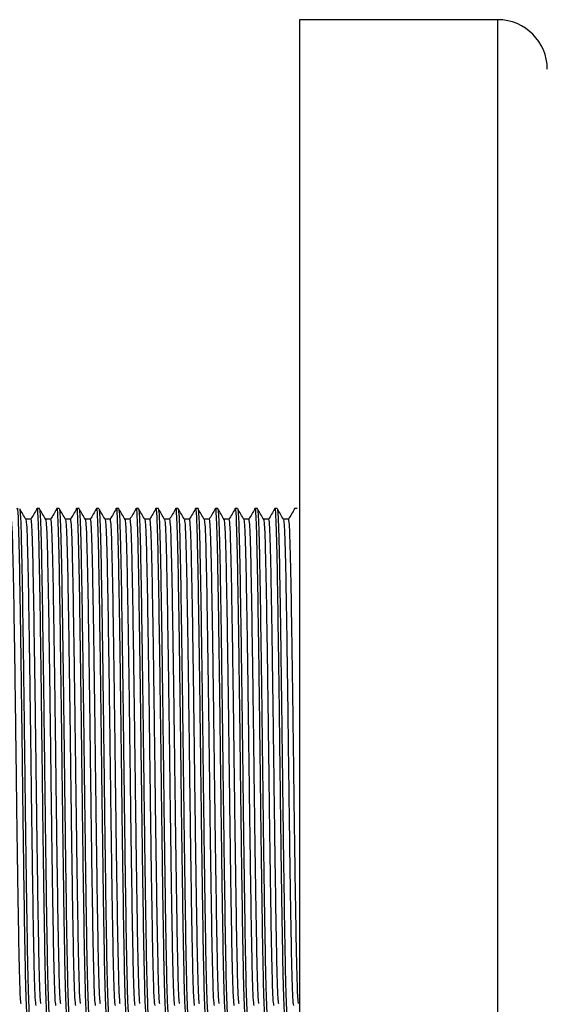
# Model space of a CAD drawing. Units: millimetres. Extents: x 10 to 1452, y 23 to 1042.
# Drawn here: x 1043 to 1059, y 472 to 500 of the extents above; entities that cross this region are included whole.
import ezdxf

# ---------------------------------------------------------------- set-up
doc = ezdxf.new("R2010")
doc.units = ezdxf.units.MM
doc.header["$LTSCALE"] = 5

msp = doc.modelspace()

# ---------------------------------------------------------------- linework, layer by layer
at = {"color": 7, "linetype": 'Continuous', "lineweight": 25}
for p, q in [((1057.098, 500.015), (1051.384, 500.015)), ((1051.384, 500.015), (1051.384, 486.206)), ((1051.384, 486.206), (1051.384, 457.158)), ((1043.884, 485.908), (1043.812, 485.908)), ((1044.455, 485.908), (1044.384, 485.908)), ((1045.027, 485.908), (1044.955, 485.908)), ((1045.598, 485.908), (1045.527, 485.908)), ((1046.169, 485.908), (1046.098, 485.908)), ((1046.741, 485.908), (1046.669, 485.908)), ((1047.312, 485.908), (1047.241, 485.908)), ((1047.884, 485.908), (1047.812, 485.908)), ((1048.455, 485.908), (1048.384, 485.908)), ((1049.027, 485.908), (1048.955, 485.908)), ((1049.598, 485.908), (1049.527, 485.908)), ((1050.169, 485.908), (1050.098, 485.908)), ((1050.741, 485.908), (1050.669, 485.908)), ((1051.239, 485.888), (1051.241, 485.908)), ((1051.312, 485.908), (1051.241, 485.908)), ((1043.634, 485.599), (1043.492, 485.599)), ((1044.205, 485.599), (1044.063, 485.599)), ((1044.777, 485.599), (1044.635, 485.599)), ((1045.348, 485.599), (1045.206, 485.599)), ((1045.919, 485.599), (1045.777, 485.599)), ((1046.491, 485.599), (1046.349, 485.599)), ((1047.062, 485.599), (1046.92, 485.599)), ((1047.634, 485.599), (1047.492, 485.599)), ((1048.205, 485.599), (1048.063, 485.599)), ((1048.777, 485.599), (1048.635, 485.599)), ((1049.348, 485.599), (1049.206, 485.599)), ((1049.919, 485.599), (1049.777, 485.599)), ((1050.491, 485.599), (1050.349, 485.599)), ((1051.062, 485.599), (1050.92, 485.599))]:
    msp.add_line(p, q, dxfattribs=at)
at = {"color": 8, "linetype": 'Continuous', "lineweight": 25}
for p, q in [((1057.098, 486.206), (1057.098, 500.015)), ((1057.098, 457.158), (1057.098, 486.206))]:
    msp.add_line(p, q, dxfattribs=at)
at = {"color": 7, "linetype": 'Continuous', "lineweight": 25}
msp.add_arc((1057.098, 498.586), 1.429, 360, 90, dxfattribs=at)
for points, knots in [([(1043.239, 485.888), (1043.24, 485.895), (1043.248, 485.99), (1043.264, 485.706), (1043.289, 485.009), (1043.312, 483.82), (1043.335, 482.29), (1043.36, 480.503), (1043.384, 478.587), (1043.407, 476.67), (1043.432, 474.884), (1043.455, 473.349), (1043.478, 472.179), (1043.503, 471.41), (1043.519, 471.313), (1043.527, 471.265)], [0, 0, 0, 0, 0.006485, 0.088802, 0.172547, 0.254864, 0.33718, 0.420926, 0.503243, 0.585559, 0.669305, 0.751621, 0.833938, 0.917684, 1, 1, 1, 1]), ([(1043.493, 485.597), (1043.463, 485.649), (1043.403, 485.752), (1043.344, 485.855), (1043.314, 485.906)], [0, 0, 0, 0, 0.499998, 1, 1, 1, 1]), ([(1043.314, 485.888), (1043.321, 485.843), (1043.336, 485.747), (1043.36, 484.993), (1043.384, 483.824), (1043.407, 482.289), (1043.432, 480.503), (1043.455, 478.586), (1043.478, 476.67), (1043.503, 474.883), (1043.527, 473.352), (1043.55, 472.166), (1043.575, 471.459), (1043.592, 471.182), (1043.601, 471.298), (1043.603, 471.319)], [0, 0, 0, 0, 0.075453, 0.158782, 0.240688, 0.322594, 0.405922, 0.487829, 0.569735, 0.653063, 0.734969, 0.816875, 0.900204, 0.98211, 1, 1, 1, 1]), ([(1043.81, 485.906), (1043.781, 485.855), (1043.721, 485.752), (1043.662, 485.65), (1043.633, 485.599)], [0, 0, 0, 0, 0.502573, 1, 1, 1, 1]), ([(1043.81, 485.888), (1043.811, 485.895), (1043.819, 485.99), (1043.835, 485.706), (1043.86, 485.009), (1043.884, 483.82), (1043.907, 482.29), (1043.932, 480.503), (1043.955, 478.587), (1043.978, 476.67), (1044.003, 474.884), (1044.027, 473.349), (1044.05, 472.179), (1044.075, 471.41), (1044.09, 471.313), (1044.098, 471.265)], [0, 0, 0, 0, 0.006485, 0.088802, 0.172547, 0.254864, 0.33718, 0.420926, 0.503243, 0.585559, 0.669305, 0.751621, 0.833938, 0.917684, 1, 1, 1, 1]), ([(1044.064, 485.597), (1044.034, 485.649), (1043.975, 485.752), (1043.915, 485.855), (1043.885, 485.906)], [0, 0, 0, 0, 0.499998, 1, 1, 1, 1]), ([(1043.886, 485.888), (1043.893, 485.843), (1043.908, 485.747), (1043.932, 484.993), (1043.955, 483.824), (1043.978, 482.289), (1044.003, 480.503), (1044.027, 478.586), (1044.05, 476.67), (1044.075, 474.883), (1044.098, 473.352), (1044.121, 472.166), (1044.146, 471.459), (1044.163, 471.182), (1044.173, 471.298), (1044.174, 471.319)], [0, 0, 0, 0, 0.075453, 0.158782, 0.240688, 0.322594, 0.405922, 0.487829, 0.569735, 0.653063, 0.734969, 0.816875, 0.900204, 0.98211, 1, 1, 1, 1]), ([(1044.382, 485.906), (1044.352, 485.855), (1044.293, 485.752), (1044.234, 485.65), (1044.204, 485.599)], [0, 0, 0, 0, 0.5025728, 1, 1, 1, 1]), ([(1044.382, 485.888), (1044.382, 485.895), (1044.391, 485.99), (1044.407, 485.706), (1044.432, 485.009), (1044.455, 483.82), (1044.478, 482.29), (1044.503, 480.503), (1044.527, 478.587), (1044.55, 476.67), (1044.575, 474.884), (1044.598, 473.349), (1044.621, 472.179), (1044.646, 471.41), (1044.662, 471.313), (1044.669, 471.265)], [0, 0, 0, 0, 0.006485, 0.088802, 0.172547, 0.254864, 0.33718, 0.420926, 0.503243, 0.585559, 0.669305, 0.751621, 0.833938, 0.917684, 1, 1, 1, 1]), ([(1044.455, 485.908), (1044.463, 485.86), (1044.478, 485.763), (1044.503, 484.994), (1044.527, 483.824), (1044.55, 482.289), (1044.575, 480.503), (1044.598, 478.586), (1044.621, 476.67), (1044.646, 474.883), (1044.669, 473.352), (1044.693, 472.166), (1044.718, 471.459), (1044.735, 471.182), (1044.744, 471.298), (1044.746, 471.319)], [0, 0, 0, 0, 0.081381, 0.164175, 0.245556, 0.326937, 0.409731, 0.491112, 0.572493, 0.655287, 0.736668, 0.818049, 0.900844, 0.982225, 1, 1, 1, 1]), ([(1044.636, 485.597), (1044.606, 485.649), (1044.546, 485.752), (1044.487, 485.855), (1044.457, 485.906)], [0, 0, 0, 0, 0.499998, 1, 1, 1, 1]), ([(1044.953, 485.906), (1044.924, 485.855), (1044.864, 485.752), (1044.805, 485.65), (1044.776, 485.599)], [0, 0, 0, 0, 0.502573, 1, 1, 1, 1]), ([(1044.953, 485.888), (1044.954, 485.895), (1044.962, 485.99), (1044.978, 485.706), (1045.003, 485.009), (1045.027, 483.82), (1045.05, 482.29), (1045.075, 480.503), (1045.098, 478.587), (1045.121, 476.67), (1045.146, 474.884), (1045.169, 473.349), (1045.193, 472.179), (1045.218, 471.41), (1045.233, 471.313), (1045.241, 471.265)], [0, 0, 0, 0, 0.006485, 0.088802, 0.172547, 0.254864, 0.33718, 0.420926, 0.503243, 0.585559, 0.669305, 0.751621, 0.833938, 0.917684, 1, 1, 1, 1]), ([(1045.207, 485.597), (1045.177, 485.649), (1045.118, 485.752), (1045.058, 485.855), (1045.028, 485.906)], [0, 0, 0, 0, 0.499998, 1, 1, 1, 1]), ([(1045.028, 485.888), (1045.035, 485.843), (1045.05, 485.747), (1045.075, 484.993), (1045.098, 483.824), (1045.121, 482.289), (1045.146, 480.503), (1045.169, 478.586), (1045.193, 476.67), (1045.218, 474.883), (1045.241, 473.352), (1045.264, 472.166), (1045.289, 471.459), (1045.306, 471.182), (1045.316, 471.298), (1045.317, 471.319)], [0, 0, 0, 0, 0.075453, 0.158782, 0.240688, 0.322594, 0.405922, 0.487829, 0.569735, 0.653063, 0.734969, 0.816875, 0.900204, 0.98211, 1, 1, 1, 1]), ([(1045.525, 485.906), (1045.495, 485.855), (1045.436, 485.752), (1045.377, 485.65), (1045.347, 485.599)], [0, 0, 0, 0, 0.502573, 1, 1, 1, 1]), ([(1045.525, 485.888), (1045.525, 485.895), (1045.534, 485.99), (1045.55, 485.706), (1045.575, 485.009), (1045.598, 483.82), (1045.621, 482.29), (1045.646, 480.503), (1045.669, 478.587), (1045.693, 476.67), (1045.718, 474.884), (1045.741, 473.349), (1045.764, 472.179), (1045.789, 471.41), (1045.805, 471.313), (1045.812, 471.265)], [0, 0, 0, 0, 0.006485, 0.088802, 0.172547, 0.254864, 0.33718, 0.420926, 0.503243, 0.585559, 0.669305, 0.751621, 0.833938, 0.917684, 1, 1, 1, 1]), ([(1045.778, 485.597), (1045.749, 485.649), (1045.689, 485.752), (1045.629, 485.855), (1045.6, 485.906)], [0, 0, 0, 0, 0.499998, 1, 1, 1, 1]), ([(1045.6, 485.888), (1045.607, 485.843), (1045.622, 485.747), (1045.646, 484.993), (1045.669, 483.824), (1045.693, 482.289), (1045.718, 480.503), (1045.741, 478.586), (1045.764, 476.67), (1045.789, 474.883), (1045.812, 473.352), (1045.835, 472.166), (1045.86, 471.459), (1045.878, 471.182), (1045.887, 471.298), (1045.889, 471.319)], [0, 0, 0, 0, 0.075453, 0.158782, 0.240688, 0.322594, 0.405922, 0.487829, 0.569735, 0.653063, 0.734969, 0.816875, 0.900204, 0.98211, 1, 1, 1, 1]), ([(1046.096, 485.906), (1046.066, 485.855), (1046.007, 485.752), (1045.948, 485.65), (1045.918, 485.599)], [0, 0, 0, 0, 0.502573, 1, 1, 1, 1]), ([(1046.096, 485.888), (1046.097, 485.895), (1046.105, 485.99), (1046.121, 485.706), (1046.146, 485.009), (1046.169, 483.82), (1046.193, 482.29), (1046.218, 480.503), (1046.241, 478.587), (1046.264, 476.67), (1046.289, 474.884), (1046.312, 473.349), (1046.335, 472.179), (1046.36, 471.41), (1046.376, 471.313), (1046.384, 471.265)], [0, 0, 0, 0, 0.006485, 0.088802, 0.172547, 0.254864, 0.33718, 0.420926, 0.503243, 0.585559, 0.669305, 0.751621, 0.833938, 0.917684, 1, 1, 1, 1]), ([(1046.35, 485.597), (1046.32, 485.649), (1046.26, 485.752), (1046.201, 485.855), (1046.171, 485.906)], [0, 0, 0, 0, 0.499998, 1, 1, 1, 1]), ([(1046.171, 485.888), (1046.178, 485.843), (1046.193, 485.747), (1046.218, 484.993), (1046.241, 483.824), (1046.264, 482.289), (1046.289, 480.503), (1046.312, 478.586), (1046.335, 476.67), (1046.36, 474.883), (1046.384, 473.352), (1046.407, 472.166), (1046.432, 471.459), (1046.449, 471.182), (1046.459, 471.298), (1046.46, 471.319)], [0, 0, 0, 0, 0.075453, 0.158782, 0.240688, 0.322594, 0.405922, 0.487829, 0.569735, 0.653063, 0.734969, 0.816875, 0.900204, 0.98211, 1, 1, 1, 1]), ([(1046.668, 485.906), (1046.638, 485.855), (1046.579, 485.752), (1046.519, 485.65), (1046.49, 485.599)], [0, 0, 0, 0, 0.502573, 1, 1, 1, 1]), ([(1046.668, 485.888), (1046.668, 485.895), (1046.677, 485.99), (1046.693, 485.706), (1046.718, 485.009), (1046.741, 483.82), (1046.764, 482.29), (1046.789, 480.503), (1046.812, 478.587), (1046.835, 476.67), (1046.86, 474.884), (1046.884, 473.349), (1046.907, 472.179), (1046.932, 471.41), (1046.947, 471.313), (1046.955, 471.265)], [0, 0, 0, 0, 0.006485, 0.088802, 0.172547, 0.254864, 0.33718, 0.420926, 0.503243, 0.585559, 0.669305, 0.751621, 0.833938, 0.917684, 1, 1, 1, 1]), ([(1046.921, 485.597), (1046.891, 485.649), (1046.832, 485.752), (1046.772, 485.855), (1046.743, 485.906)], [0, 0, 0, 0, 0.499998, 1, 1, 1, 1]), ([(1046.743, 485.888), (1046.75, 485.843), (1046.765, 485.747), (1046.789, 484.993), (1046.812, 483.824), (1046.835, 482.289), (1046.86, 480.503), (1046.884, 478.586), (1046.907, 476.67), (1046.932, 474.883), (1046.955, 473.352), (1046.978, 472.166), (1047.003, 471.459), (1047.02, 471.182), (1047.03, 471.298), (1047.032, 471.319)], [0, 0, 0, 0, 0.075453, 0.158782, 0.240688, 0.322594, 0.405922, 0.487829, 0.569735, 0.653063, 0.734969, 0.816875, 0.900204, 0.98211, 1, 1, 1, 1]), ([(1047.239, 485.906), (1047.209, 485.855), (1047.15, 485.752), (1047.091, 485.65), (1047.061, 485.599)], [0, 0, 0, 0, 0.502573, 1, 1, 1, 1]), ([(1047.239, 485.888), (1047.24, 485.895), (1047.248, 485.99), (1047.264, 485.706), (1047.289, 485.009), (1047.312, 483.82), (1047.335, 482.29), (1047.36, 480.503), (1047.384, 478.587), (1047.407, 476.67), (1047.432, 474.884), (1047.455, 473.349), (1047.478, 472.179), (1047.503, 471.41), (1047.519, 471.313), (1047.527, 471.265)], [0, 0, 0, 0, 0.006485, 0.088802, 0.172547, 0.254864, 0.33718, 0.420926, 0.503243, 0.585559, 0.669305, 0.751621, 0.833938, 0.917684, 1, 1, 1, 1]), ([(1047.493, 485.597), (1047.463, 485.649), (1047.403, 485.752), (1047.344, 485.855), (1047.314, 485.906)], [0, 0, 0, 0, 0.499998, 1, 1, 1, 1]), ([(1047.314, 485.888), (1047.321, 485.843), (1047.336, 485.747), (1047.36, 484.993), (1047.384, 483.824), (1047.407, 482.289), (1047.432, 480.503), (1047.455, 478.586), (1047.478, 476.67), (1047.503, 474.883), (1047.527, 473.352), (1047.55, 472.166), (1047.575, 471.459), (1047.592, 471.182), (1047.601, 471.298), (1047.603, 471.319)], [0, 0, 0, 0, 0.075453, 0.158782, 0.240688, 0.322594, 0.405922, 0.487829, 0.569735, 0.653063, 0.734969, 0.816875, 0.900204, 0.98211, 1, 1, 1, 1]), ([(1047.81, 485.906), (1047.781, 485.855), (1047.721, 485.752), (1047.662, 485.65), (1047.633, 485.599)], [0, 0, 0, 0, 0.502573, 1, 1, 1, 1]), ([(1047.81, 485.888), (1047.811, 485.895), (1047.819, 485.99), (1047.835, 485.706), (1047.86, 485.009), (1047.884, 483.82), (1047.907, 482.29), (1047.932, 480.503), (1047.955, 478.587), (1047.978, 476.67), (1048.003, 474.884), (1048.027, 473.349), (1048.05, 472.179), (1048.075, 471.41), (1048.09, 471.313), (1048.098, 471.265)], [0, 0, 0, 0, 0.006485, 0.088802, 0.172547, 0.254864, 0.33718, 0.420926, 0.503243, 0.585559, 0.669305, 0.751621, 0.833938, 0.917684, 1, 1, 1, 1]), ([(1048.064, 485.597), (1048.034, 485.649), (1047.975, 485.752), (1047.915, 485.855), (1047.885, 485.906)], [0, 0, 0, 0, 0.499998, 1, 1, 1, 1]), ([(1047.886, 485.888), (1047.893, 485.843), (1047.908, 485.747), (1047.932, 484.993), (1047.955, 483.824), (1047.978, 482.289), (1048.003, 480.503), (1048.027, 478.586), (1048.05, 476.67), (1048.075, 474.883), (1048.098, 473.352), (1048.121, 472.166), (1048.146, 471.459), (1048.163, 471.182), (1048.173, 471.298), (1048.174, 471.319)], [0, 0, 0, 0, 0.075453, 0.158782, 0.240688, 0.322594, 0.405922, 0.487829, 0.569735, 0.653063, 0.734969, 0.816875, 0.900204, 0.98211, 1, 1, 1, 1]), ([(1048.382, 485.906), (1048.352, 485.855), (1048.293, 485.752), (1048.234, 485.65), (1048.204, 485.599)], [0, 0, 0, 0, 0.502573, 1, 1, 1, 1]), ([(1048.382, 485.888), (1048.382, 485.895), (1048.391, 485.99), (1048.407, 485.706), (1048.432, 485.009), (1048.455, 483.82), (1048.478, 482.29), (1048.503, 480.503), (1048.527, 478.587), (1048.55, 476.67), (1048.575, 474.884), (1048.598, 473.349), (1048.621, 472.179), (1048.646, 471.41), (1048.662, 471.313), (1048.669, 471.265)], [0, 0, 0, 0, 0.006485, 0.088802, 0.172547, 0.254864, 0.33718, 0.420926, 0.503243, 0.585559, 0.669305, 0.751621, 0.833938, 0.917684, 1, 1, 1, 1]), ([(1048.455, 485.908), (1048.463, 485.86), (1048.478, 485.763), (1048.503, 484.994), (1048.527, 483.824), (1048.55, 482.289), (1048.575, 480.503), (1048.598, 478.586), (1048.621, 476.67), (1048.646, 474.883), (1048.669, 473.352), (1048.693, 472.166), (1048.718, 471.459), (1048.735, 471.182), (1048.744, 471.298), (1048.746, 471.319)], [0, 0, 0, 0, 0.081381, 0.164175, 0.245556, 0.326937, 0.409731, 0.491112, 0.572493, 0.655287, 0.736668, 0.818049, 0.900844, 0.982225, 1, 1, 1, 1]), ([(1048.636, 485.597), (1048.606, 485.649), (1048.546, 485.752), (1048.487, 485.855), (1048.457, 485.906)], [0, 0, 0, 0, 0.499998, 1, 1, 1, 1]), ([(1048.953, 485.906), (1048.924, 485.855), (1048.864, 485.752), (1048.805, 485.65), (1048.776, 485.599)], [0, 0, 0, 0, 0.502573, 1, 1, 1, 1]), ([(1048.953, 485.888), (1048.954, 485.895), (1048.962, 485.99), (1048.978, 485.706), (1049.003, 485.009), (1049.027, 483.82), (1049.05, 482.29), (1049.075, 480.503), (1049.098, 478.587), (1049.121, 476.67), (1049.146, 474.884), (1049.169, 473.349), (1049.193, 472.179), (1049.218, 471.41), (1049.233, 471.313), (1049.241, 471.265)], [0, 0, 0, 0, 0.006485, 0.088802, 0.172547, 0.254864, 0.33718, 0.420926, 0.503243, 0.585559, 0.669305, 0.751621, 0.833938, 0.917684, 1, 1, 1, 1]), ([(1049.207, 485.597), (1049.177, 485.649), (1049.118, 485.752), (1049.058, 485.855), (1049.028, 485.906)], [0, 0, 0, 0, 0.499998, 1, 1, 1, 1]), ([(1049.028, 485.888), (1049.035, 485.843), (1049.05, 485.747), (1049.075, 484.993), (1049.098, 483.824), (1049.121, 482.289), (1049.146, 480.503), (1049.169, 478.586), (1049.193, 476.67), (1049.218, 474.883), (1049.241, 473.352), (1049.264, 472.166), (1049.289, 471.459), (1049.306, 471.182), (1049.316, 471.298), (1049.317, 471.319)], [0, 0, 0, 0, 0.075453, 0.158782, 0.240688, 0.322594, 0.405922, 0.487829, 0.569735, 0.653063, 0.734969, 0.816875, 0.900204, 0.98211, 1, 1, 1, 1]), ([(1049.525, 485.906), (1049.495, 485.855), (1049.436, 485.752), (1049.377, 485.65), (1049.347, 485.599)], [0, 0, 0, 0, 0.5025728, 1, 1, 1, 1]), ([(1049.525, 485.888), (1049.525, 485.895), (1049.534, 485.99), (1049.55, 485.706), (1049.575, 485.009), (1049.598, 483.82), (1049.621, 482.29), (1049.646, 480.503), (1049.669, 478.587), (1049.693, 476.67), (1049.718, 474.884), (1049.741, 473.349), (1049.764, 472.179), (1049.789, 471.41), (1049.805, 471.313), (1049.812, 471.265)], [0, 0, 0, 0, 0.006485, 0.088802, 0.172547, 0.254864, 0.33718, 0.420926, 0.503243, 0.585559, 0.669305, 0.751621, 0.833938, 0.917684, 1, 1, 1, 1]), ([(1049.598, 485.908), (1049.606, 485.86), (1049.621, 485.763), (1049.646, 484.994), (1049.669, 483.824), (1049.693, 482.289), (1049.718, 480.503), (1049.741, 478.586), (1049.764, 476.67), (1049.789, 474.883), (1049.812, 473.352), (1049.835, 472.166), (1049.86, 471.459), (1049.878, 471.182), (1049.887, 471.298), (1049.889, 471.319)], [0, 0, 0, 0, 0.081381, 0.164175, 0.245556, 0.326937, 0.409731, 0.491112, 0.572493, 0.655287, 0.736668, 0.818049, 0.900844, 0.982225, 1, 1, 1, 1]), ([(1049.778, 485.597), (1049.749, 485.649), (1049.689, 485.752), (1049.629, 485.855), (1049.6, 485.906)], [0, 0, 0, 0, 0.499998, 1, 1, 1, 1]), ([(1050.096, 485.906), (1050.066, 485.855), (1050.007, 485.752), (1049.948, 485.65), (1049.918, 485.599)], [0, 0, 0, 0, 0.502573, 1, 1, 1, 1]), ([(1050.096, 485.888), (1050.097, 485.895), (1050.105, 485.99), (1050.121, 485.706), (1050.146, 485.009), (1050.169, 483.82), (1050.193, 482.29), (1050.218, 480.503), (1050.241, 478.587), (1050.264, 476.67), (1050.289, 474.884), (1050.312, 473.349), (1050.335, 472.179), (1050.36, 471.41), (1050.376, 471.313), (1050.384, 471.265)], [0, 0, 0, 0, 0.006485, 0.088802, 0.172547, 0.254864, 0.33718, 0.420926, 0.503243, 0.585559, 0.669305, 0.751621, 0.833938, 0.917684, 1, 1, 1, 1]), ([(1050.35, 485.597), (1050.32, 485.649), (1050.26, 485.752), (1050.201, 485.855), (1050.171, 485.906)], [0, 0, 0, 0, 0.499998, 1, 1, 1, 1]), ([(1050.171, 485.888), (1050.178, 485.843), (1050.193, 485.747), (1050.218, 484.993), (1050.241, 483.824), (1050.264, 482.289), (1050.289, 480.503), (1050.312, 478.586), (1050.335, 476.67), (1050.36, 474.883), (1050.384, 473.352), (1050.407, 472.166), (1050.432, 471.459), (1050.449, 471.182), (1050.459, 471.298), (1050.46, 471.319)], [0, 0, 0, 0, 0.075453, 0.158782, 0.240688, 0.322594, 0.405922, 0.487829, 0.569735, 0.653063, 0.734969, 0.816875, 0.900204, 0.98211, 1, 1, 1, 1]), ([(1050.668, 485.906), (1050.638, 485.855), (1050.579, 485.752), (1050.519, 485.65), (1050.49, 485.599)], [0, 0, 0, 0, 0.502573, 1, 1, 1, 1]), ([(1050.668, 485.888), (1050.668, 485.895), (1050.677, 485.99), (1050.693, 485.706), (1050.718, 485.009), (1050.741, 483.82), (1050.764, 482.29), (1050.789, 480.503), (1050.812, 478.587), (1050.835, 476.67), (1050.86, 474.884), (1050.884, 473.349), (1050.907, 472.179), (1050.932, 471.41), (1050.947, 471.313), (1050.955, 471.265)], [0, 0, 0, 0, 0.006485, 0.088802, 0.172547, 0.254864, 0.33718, 0.420926, 0.503243, 0.585559, 0.669305, 0.751621, 0.833938, 0.917684, 1, 1, 1, 1]), ([(1050.921, 485.597), (1050.891, 485.649), (1050.832, 485.752), (1050.772, 485.855), (1050.743, 485.906)], [0, 0, 0, 0, 0.499998, 1, 1, 1, 1]), ([(1050.743, 485.888), (1050.75, 485.843), (1050.765, 485.747), (1050.789, 484.993), (1050.812, 483.824), (1050.835, 482.289), (1050.86, 480.503), (1050.884, 478.586), (1050.907, 476.67), (1050.932, 474.883), (1050.955, 473.352), (1050.978, 472.166), (1051.003, 471.459), (1051.02, 471.182), (1051.03, 471.298), (1051.032, 471.319)], [0, 0, 0, 0, 0.075453, 0.158782, 0.240688, 0.322594, 0.405922, 0.487829, 0.569735, 0.653063, 0.734969, 0.816875, 0.900204, 0.98211, 1, 1, 1, 1]), ([(1051.239, 485.906), (1051.209, 485.855), (1051.15, 485.752), (1051.091, 485.65), (1051.061, 485.599)], [0, 0, 0, 0, 0.502573, 1, 1, 1, 1]), ([(1043.062, 485.599), (1043.07, 485.553), (1043.085, 485.46), (1043.11, 484.723), (1043.134, 483.603), (1043.157, 482.133), (1043.182, 480.422), (1043.205, 478.586), (1043.228, 476.751), (1043.253, 475.04), (1043.277, 473.569), (1043.3, 472.453), (1043.323, 471.754), (1043.337, 471.664), (1043.343, 471.625)], [0, 0, 0, 0, 0.084368, 0.1702, 0.254568, 0.338935, 0.424768, 0.509135, 0.593503, 0.679335, 0.763703, 0.84807, 0.933903, 1, 1, 1, 1]), ([(1043.493, 485.58), (1043.5, 485.537), (1043.515, 485.445), (1043.539, 484.722), (1043.562, 483.603), (1043.585, 482.133), (1043.61, 480.422), (1043.634, 478.586), (1043.657, 476.751), (1043.682, 475.04), (1043.705, 473.57), (1043.728, 472.449), (1043.753, 471.713), (1043.769, 471.62), (1043.777, 471.574)], [0, 0, 0, 0, 0.076912, 0.161751, 0.245141, 0.328532, 0.41337, 0.496761, 0.580151, 0.66499, 0.74838, 0.831771, 0.916609, 1, 1, 1, 1]), ([(1043.634, 485.599), (1043.641, 485.553), (1043.657, 485.46), (1043.682, 484.723), (1043.705, 483.603), (1043.728, 482.133), (1043.753, 480.422), (1043.777, 478.586), (1043.8, 476.751), (1043.825, 475.04), (1043.848, 473.569), (1043.871, 472.453), (1043.894, 471.754), (1043.908, 471.664), (1043.914, 471.625)], [0, 0, 0, 0, 0.084368, 0.1702, 0.254568, 0.338935, 0.424768, 0.509135, 0.593503, 0.679335, 0.763703, 0.84807, 0.933903, 1, 1, 1, 1]), ([(1044.064, 485.58), (1044.071, 485.537), (1044.086, 485.445), (1044.11, 484.722), (1044.134, 483.603), (1044.157, 482.133), (1044.182, 480.422), (1044.205, 478.586), (1044.228, 476.751), (1044.253, 475.04), (1044.277, 473.57), (1044.3, 472.449), (1044.325, 471.713), (1044.34, 471.62), (1044.348, 471.574)], [0, 0, 0, 0, 0.076912, 0.161751, 0.245141, 0.328532, 0.41337, 0.496761, 0.580151, 0.66499, 0.74838, 0.831771, 0.916609, 1, 1, 1, 1]), ([(1044.205, 485.599), (1044.213, 485.553), (1044.228, 485.46), (1044.253, 484.723), (1044.277, 483.603), (1044.3, 482.133), (1044.325, 480.422), (1044.348, 478.586), (1044.371, 476.751), (1044.396, 475.04), (1044.419, 473.569), (1044.443, 472.453), (1044.466, 471.754), (1044.48, 471.664), (1044.486, 471.625)], [0, 0, 0, 0, 0.084368, 0.1702, 0.254568, 0.338935, 0.424768, 0.509135, 0.593503, 0.679335, 0.763703, 0.84807, 0.933903, 1, 1, 1, 1]), ([(1044.635, 485.58), (1044.643, 485.537), (1044.658, 485.445), (1044.682, 484.722), (1044.705, 483.603), (1044.728, 482.133), (1044.753, 480.422), (1044.777, 478.586), (1044.8, 476.751), (1044.825, 475.04), (1044.848, 473.57), (1044.871, 472.449), (1044.896, 471.713), (1044.912, 471.62), (1044.919, 471.574)], [0, 0, 0, 0, 0.076912, 0.161751, 0.245141, 0.328532, 0.41337, 0.496761, 0.580151, 0.66499, 0.74838, 0.831771, 0.916609, 1, 1, 1, 1]), ([(1044.777, 485.599), (1044.784, 485.553), (1044.8, 485.46), (1044.825, 484.723), (1044.848, 483.603), (1044.871, 482.133), (1044.896, 480.422), (1044.919, 478.586), (1044.943, 476.751), (1044.968, 475.04), (1044.991, 473.569), (1045.014, 472.453), (1045.037, 471.754), (1045.051, 471.664), (1045.057, 471.625)], [0, 0, 0, 0, 0.084368, 0.1702, 0.254568, 0.338935, 0.424768, 0.509135, 0.593503, 0.679335, 0.763703, 0.84807, 0.933903, 1, 1, 1, 1]), ([(1045.207, 485.58), (1045.214, 485.537), (1045.229, 485.445), (1045.253, 484.722), (1045.277, 483.603), (1045.3, 482.133), (1045.325, 480.422), (1045.348, 478.586), (1045.371, 476.751), (1045.396, 475.04), (1045.419, 473.57), (1045.443, 472.449), (1045.468, 471.713), (1045.483, 471.62), (1045.491, 471.574)], [0, 0, 0, 0, 0.076912, 0.161751, 0.245141, 0.328532, 0.41337, 0.496761, 0.580151, 0.66499, 0.74838, 0.831771, 0.916609, 1, 1, 1, 1]), ([(1045.348, 485.599), (1045.356, 485.553), (1045.371, 485.46), (1045.396, 484.723), (1045.419, 483.603), (1045.443, 482.133), (1045.468, 480.422), (1045.491, 478.586), (1045.514, 476.751), (1045.539, 475.04), (1045.562, 473.569), (1045.585, 472.453), (1045.609, 471.754), (1045.623, 471.664), (1045.629, 471.625)], [0, 0, 0, 0, 0.084368, 0.1702, 0.254568, 0.338935, 0.424768, 0.509135, 0.593503, 0.679335, 0.763703, 0.84807, 0.933903, 1, 1, 1, 1]), ([(1045.778, 485.58), (1045.785, 485.537), (1045.8, 485.445), (1045.825, 484.722), (1045.848, 483.603), (1045.871, 482.133), (1045.896, 480.422), (1045.919, 478.586), (1045.943, 476.751), (1045.968, 475.04), (1045.991, 473.57), (1046.014, 472.449), (1046.039, 471.713), (1046.055, 471.62), (1046.062, 471.574)], [0, 0, 0, 0, 0.076912, 0.161751, 0.245141, 0.328532, 0.41337, 0.496761, 0.580151, 0.66499, 0.74838, 0.831771, 0.916609, 1, 1, 1, 1]), ([(1045.919, 485.599), (1045.927, 485.553), (1045.943, 485.46), (1045.968, 484.723), (1045.991, 483.603), (1046.014, 482.133), (1046.039, 480.422), (1046.062, 478.586), (1046.085, 476.751), (1046.11, 475.04), (1046.134, 473.569), (1046.157, 472.453), (1046.18, 471.754), (1046.194, 471.664), (1046.2, 471.625)], [0, 0, 0, 0, 0.084368, 0.1702, 0.254568, 0.338935, 0.424768, 0.509135, 0.593503, 0.679335, 0.763703, 0.84807, 0.933903, 1, 1, 1, 1]), ([(1046.35, 485.58), (1046.357, 485.537), (1046.372, 485.445), (1046.396, 484.722), (1046.419, 483.603), (1046.443, 482.133), (1046.468, 480.422), (1046.491, 478.586), (1046.514, 476.751), (1046.539, 475.04), (1046.562, 473.57), (1046.585, 472.449), (1046.61, 471.713), (1046.626, 471.62), (1046.634, 471.574)], [0, 0, 0, 0, 0.076912, 0.161751, 0.245141, 0.328532, 0.41337, 0.496761, 0.580151, 0.66499, 0.74838, 0.831771, 0.916609, 1, 1, 1, 1]), ([(1046.491, 485.599), (1046.499, 485.553), (1046.514, 485.46), (1046.539, 484.723), (1046.562, 483.603), (1046.585, 482.133), (1046.61, 480.422), (1046.634, 478.586), (1046.657, 476.751), (1046.682, 475.04), (1046.705, 473.569), (1046.728, 472.453), (1046.752, 471.754), (1046.765, 471.664), (1046.771, 471.625)], [0, 0, 0, 0, 0.084368, 0.1702, 0.254568, 0.338935, 0.424768, 0.509135, 0.593503, 0.679335, 0.763703, 0.84807, 0.933903, 1, 1, 1, 1]), ([(1046.921, 485.58), (1046.928, 485.537), (1046.943, 485.445), (1046.968, 484.722), (1046.991, 483.603), (1047.014, 482.133), (1047.039, 480.422), (1047.062, 478.586), (1047.085, 476.751), (1047.11, 475.04), (1047.134, 473.57), (1047.157, 472.449), (1047.182, 471.713), (1047.197, 471.62), (1047.205, 471.574)], [0, 0, 0, 0, 0.076912, 0.161751, 0.245141, 0.328532, 0.41337, 0.496761, 0.580151, 0.66499, 0.74838, 0.831771, 0.916609, 1, 1, 1, 1]), ([(1047.062, 485.599), (1047.07, 485.553), (1047.085, 485.46), (1047.11, 484.723), (1047.134, 483.603), (1047.157, 482.133), (1047.182, 480.422), (1047.205, 478.586), (1047.228, 476.751), (1047.253, 475.04), (1047.277, 473.569), (1047.3, 472.453), (1047.323, 471.754), (1047.337, 471.664), (1047.343, 471.625)], [0, 0, 0, 0, 0.084368, 0.1702, 0.254568, 0.338935, 0.424768, 0.509135, 0.593503, 0.679335, 0.763703, 0.84807, 0.933903, 1, 1, 1, 1]), ([(1047.493, 485.58), (1047.5, 485.537), (1047.515, 485.445), (1047.539, 484.722), (1047.562, 483.603), (1047.585, 482.133), (1047.61, 480.422), (1047.634, 478.586), (1047.657, 476.751), (1047.682, 475.04), (1047.705, 473.57), (1047.728, 472.449), (1047.753, 471.713), (1047.769, 471.62), (1047.777, 471.574)], [0, 0, 0, 0, 0.076912, 0.161751, 0.245141, 0.328532, 0.41337, 0.496761, 0.580151, 0.66499, 0.74838, 0.831771, 0.916609, 1, 1, 1, 1]), ([(1047.634, 485.599), (1047.641, 485.553), (1047.657, 485.46), (1047.682, 484.723), (1047.705, 483.603), (1047.728, 482.133), (1047.753, 480.422), (1047.777, 478.586), (1047.8, 476.751), (1047.825, 475.04), (1047.848, 473.569), (1047.871, 472.453), (1047.894, 471.754), (1047.908, 471.664), (1047.914, 471.625)], [0, 0, 0, 0, 0.084368, 0.1702, 0.254568, 0.338935, 0.424768, 0.509135, 0.593503, 0.679335, 0.763703, 0.84807, 0.933903, 1, 1, 1, 1]), ([(1048.064, 485.58), (1048.071, 485.537), (1048.086, 485.445), (1048.11, 484.722), (1048.134, 483.603), (1048.157, 482.133), (1048.182, 480.422), (1048.205, 478.586), (1048.228, 476.751), (1048.253, 475.04), (1048.277, 473.57), (1048.3, 472.449), (1048.325, 471.713), (1048.34, 471.62), (1048.348, 471.574)], [0, 0, 0, 0, 0.076912, 0.161751, 0.245141, 0.328532, 0.41337, 0.496761, 0.580151, 0.66499, 0.74838, 0.831771, 0.916609, 1, 1, 1, 1]), ([(1048.205, 485.599), (1048.213, 485.553), (1048.228, 485.46), (1048.253, 484.723), (1048.277, 483.603), (1048.3, 482.133), (1048.325, 480.422), (1048.348, 478.586), (1048.371, 476.751), (1048.396, 475.04), (1048.419, 473.569), (1048.443, 472.453), (1048.466, 471.754), (1048.48, 471.664), (1048.486, 471.625)], [0, 0, 0, 0, 0.0843676, 0.1702, 0.2545676, 0.3389352, 0.4247676, 0.5091352, 0.5935028, 0.6793352, 0.7637028, 0.8480704, 0.9339028, 1, 1, 1, 1]), ([(1048.635, 485.58), (1048.643, 485.537), (1048.658, 485.445), (1048.682, 484.722), (1048.705, 483.603), (1048.728, 482.133), (1048.753, 480.422), (1048.777, 478.586), (1048.8, 476.751), (1048.825, 475.04), (1048.848, 473.57), (1048.871, 472.449), (1048.896, 471.713), (1048.912, 471.62), (1048.919, 471.574)], [0, 0, 0, 0, 0.076912, 0.161751, 0.245141, 0.328532, 0.41337, 0.496761, 0.580151, 0.66499, 0.74838, 0.831771, 0.916609, 1, 1, 1, 1]), ([(1048.777, 485.599), (1048.784, 485.553), (1048.8, 485.46), (1048.825, 484.723), (1048.848, 483.603), (1048.871, 482.133), (1048.896, 480.422), (1048.919, 478.586), (1048.943, 476.751), (1048.968, 475.04), (1048.991, 473.569), (1049.014, 472.453), (1049.037, 471.754), (1049.051, 471.664), (1049.057, 471.625)], [0, 0, 0, 0, 0.084368, 0.1702, 0.254568, 0.338935, 0.424768, 0.509135, 0.593503, 0.679335, 0.763703, 0.84807, 0.933903, 1, 1, 1, 1]), ([(1049.207, 485.58), (1049.214, 485.537), (1049.229, 485.445), (1049.253, 484.722), (1049.277, 483.603), (1049.3, 482.133), (1049.325, 480.422), (1049.348, 478.586), (1049.371, 476.751), (1049.396, 475.04), (1049.419, 473.57), (1049.443, 472.449), (1049.468, 471.713), (1049.483, 471.62), (1049.491, 471.574)], [0, 0, 0, 0, 0.076912, 0.161751, 0.245141, 0.328532, 0.41337, 0.496761, 0.580151, 0.66499, 0.74838, 0.831771, 0.916609, 1, 1, 1, 1]), ([(1049.348, 485.599), (1049.356, 485.553), (1049.371, 485.46), (1049.396, 484.723), (1049.419, 483.603), (1049.443, 482.133), (1049.468, 480.422), (1049.491, 478.586), (1049.514, 476.751), (1049.539, 475.04), (1049.562, 473.569), (1049.585, 472.453), (1049.609, 471.754), (1049.623, 471.664), (1049.629, 471.625)], [0, 0, 0, 0, 0.0843676, 0.1702, 0.2545676, 0.3389352, 0.4247676, 0.5091352, 0.5935028, 0.6793352, 0.7637028, 0.8480704, 0.9339028, 1, 1, 1, 1]), ([(1049.778, 485.58), (1049.785, 485.537), (1049.8, 485.445), (1049.825, 484.722), (1049.848, 483.603), (1049.871, 482.133), (1049.896, 480.422), (1049.919, 478.586), (1049.943, 476.751), (1049.968, 475.04), (1049.991, 473.57), (1050.014, 472.449), (1050.039, 471.713), (1050.055, 471.62), (1050.062, 471.574)], [0, 0, 0, 0, 0.076912, 0.161751, 0.245141, 0.328532, 0.41337, 0.496761, 0.580151, 0.66499, 0.74838, 0.831771, 0.916609, 1, 1, 1, 1]), ([(1049.919, 485.599), (1049.927, 485.553), (1049.943, 485.46), (1049.968, 484.723), (1049.991, 483.603), (1050.014, 482.133), (1050.039, 480.422), (1050.062, 478.586), (1050.085, 476.751), (1050.11, 475.04), (1050.134, 473.569), (1050.157, 472.453), (1050.18, 471.754), (1050.194, 471.664), (1050.2, 471.625)], [0, 0, 0, 0, 0.0843676, 0.1702, 0.2545676, 0.3389352, 0.4247676, 0.5091352, 0.5935028, 0.6793352, 0.7637028, 0.8480704, 0.9339028, 1, 1, 1, 1]), ([(1050.35, 485.58), (1050.357, 485.537), (1050.372, 485.445), (1050.396, 484.722), (1050.419, 483.603), (1050.443, 482.133), (1050.468, 480.422), (1050.491, 478.586), (1050.514, 476.751), (1050.539, 475.04), (1050.562, 473.57), (1050.585, 472.449), (1050.61, 471.713), (1050.626, 471.62), (1050.634, 471.574)], [0, 0, 0, 0, 0.076912, 0.161751, 0.245141, 0.328532, 0.41337, 0.496761, 0.580151, 0.66499, 0.74838, 0.831771, 0.916609, 1, 1, 1, 1]), ([(1050.491, 485.599), (1050.499, 485.553), (1050.514, 485.46), (1050.539, 484.723), (1050.562, 483.603), (1050.585, 482.133), (1050.61, 480.422), (1050.634, 478.586), (1050.657, 476.751), (1050.682, 475.04), (1050.705, 473.569), (1050.728, 472.453), (1050.752, 471.754), (1050.765, 471.664), (1050.771, 471.625)], [0, 0, 0, 0, 0.084368, 0.1702, 0.254568, 0.338935, 0.424768, 0.509135, 0.593503, 0.679335, 0.763703, 0.84807, 0.933903, 1, 1, 1, 1]), ([(1050.921, 485.58), (1050.928, 485.537), (1050.943, 485.445), (1050.968, 484.722), (1050.991, 483.603), (1051.014, 482.133), (1051.039, 480.422), (1051.062, 478.586), (1051.085, 476.751), (1051.11, 475.04), (1051.134, 473.57), (1051.157, 472.449), (1051.182, 471.713), (1051.197, 471.62), (1051.205, 471.574)], [0, 0, 0, 0, 0.076912, 0.161751, 0.245141, 0.328532, 0.41337, 0.496761, 0.580151, 0.66499, 0.74838, 0.831771, 0.916609, 1, 1, 1, 1]), ([(1051.062, 485.599), (1051.07, 485.553), (1051.085, 485.46), (1051.11, 484.723), (1051.134, 483.603), (1051.157, 482.133), (1051.182, 480.422), (1051.205, 478.586), (1051.228, 476.751), (1051.253, 475.04), (1051.277, 473.569), (1051.3, 472.453), (1051.323, 471.754), (1051.337, 471.664), (1051.343, 471.625)], [0, 0, 0, 0, 0.0843676, 0.1702, 0.2545676, 0.3389352, 0.4247676, 0.5091352, 0.5935028, 0.6793352, 0.7637028, 0.8480704, 0.9339028, 1, 1, 1, 1])]:
    msp.add_open_spline(points, degree=3, knots=knots, dxfattribs=at)

doc.saveas('drawing.dxf')
